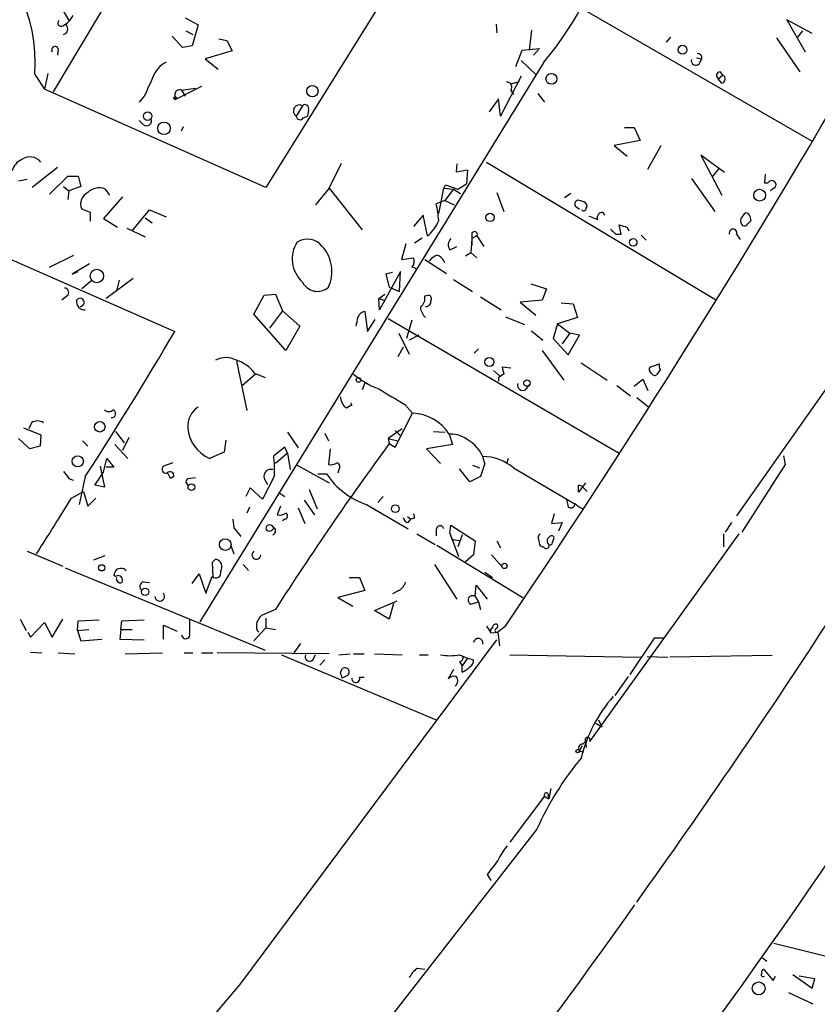
# Model space of a CAD drawing. Extents: x -21502 to 327992, y -141705 to 185816.
# Drawn here: x 234 to 312, y 22766 to 22862 of the extents above; entities that cross this region are included whole.
import ezdxf

# ---------------------------------------------------------------- set-up
doc = ezdxf.new("R2010")
doc.units = 0
doc.header["$MEASUREMENT"] = 0
doc.layers.add('MAIN', color=5, linetype='CONTINUOUS')

msp = doc.modelspace()

# ---------------------------------------------------------------- linework, layer by layer
at = {"layer": 'MAIN'}
for p, q in [((255.4393, 22884.9327), (237.744, 22855.2994)), ((282.2787, 22884.1707), (258.4873, 22845.9861)), ((238.6753, 22863.2581), (239.268, 22862.2421)), ((289.1367, 22863.5121), (311.7427, 22850.4734)), ((250.6133, 22862.4961), (251.8833, 22861.8187)), ((280.924, 22861.9034), (281.0087, 22861.0567)), ((311.7427, 22860.9721), (309.2873, 22862.3267)), ((309.2873, 22862.3267), (311.0653, 22859.1941)), ((250.698, 22861.2261), (251.3753, 22860.8874)), ((251.8833, 22861.8187), (251.2907, 22859.7867)), ((284.3953, 22861.3107), (284.1413, 22859.3634)), ((310.8113, 22861.2261), (310.3033, 22860.6334)), ((250.3593, 22859.6174), (249.3433, 22860.7181)), ((253.9153, 22860.4641), (254.6773, 22860.2947)), ((254.6773, 22860.2947), (255.1853, 22859.2787)), ((297.942, 22860.6334), (297.5187, 22860.1254)), ((308.2713, 22860.5487), (310.5573, 22857.2467)), ((238.252, 22859.4481), (238.1673, 22858.8554)), ((251.2907, 22859.7867), (250.3593, 22859.6174)), ((255.1853, 22859.2787), (252.5607, 22858.5167)), ((282.8713, 22857.7547), (283.464, 22859.3634)), ((283.464, 22859.3634), (285.1573, 22859.5327)), ((285.1573, 22859.5327), (284.5647, 22858.8554)), ((285.5807, 22858.1781), (252.0527, 22803.6527)), ((252.5607, 22858.5167), (253.8307, 22857.5007)), ((283.3793, 22858.3474), (284.8187, 22856.9927)), ((300.482, 22858.6014), (300.99, 22858.5167)), ((300.736, 22858.0087), (300.99, 22858.5167)), ((302.768, 22857.2467), (303.022, 22856.9081)), ((235.966, 22856.9927), (236.8973, 22855.5534)), ((237.236, 22857.0774), (236.8973, 22855.5534)), ((283.3793, 22856.8234), (281.3473, 22852.9287)), ((282.3633, 22856.0614), (283.21, 22856.3154)), ((302.5987, 22856.5694), (303.022, 22856.9081)), ((302.9373, 22856.1461), (302.5987, 22856.5694)), ((258.4873, 22845.9861), (236.8973, 22855.5534)), ((252.222, 22855.8074), (249.682, 22854.5374)), ((250.2747, 22855.4687), (251.6293, 22855.6381)), ((250.2747, 22855.4687), (250.6133, 22854.8761)), ((282.3633, 22855.4687), (282.6173, 22855.0454)), ((246.634, 22854.8761), (246.126, 22854.2834)), ((249.5973, 22854.9607), (249.682, 22854.5374)), ((281.178, 22854.6221), (280.2467, 22853.3521)), ((281.3473, 22852.9287), (281.178, 22854.6221)), ((284.988, 22855.1301), (285.6653, 22854.2834)), ((262.0433, 22853.9447), (261.4507, 22852.9287)), ((262.636, 22853.5214), (262.5513, 22852.9287)), ((246.5493, 22852.0821), (246.126, 22852.5054)), ((262.128, 22852.7594), (262.5513, 22852.9287)), ((250.2747, 22851.4894), (250.444, 22851.9127)), ((293.4547, 22851.8281), (294.386, 22851.8281)), ((294.386, 22851.8281), (294.9787, 22850.5581)), ((294.9787, 22850.5581), (292.4387, 22850.0501)), ((292.4387, 22850.0501), (293.7087, 22849.0341)), ((295.7407, 22847.7641), (297.0107, 22850.0501)), ((303.1913, 22847.4254), (300.9053, 22849.1187)), ((300.9053, 22849.1187), (302.9373, 22845.2241)), ((238.1673, 22847.9334), (235.712, 22845.9861)), ((264.668, 22845.9014), (265.8533, 22848.3567)), ((277.114, 22848.2721), (277.0293, 22847.5101)), ((277.0293, 22847.5101), (278.13, 22847.6794)), ((278.13, 22847.6794), (278.0453, 22846.3247)), ((279.9927, 22848.4414), (302.4293, 22834.9794)), ((302.6833, 22847.8487), (302.006, 22847.0021)), ((235.204, 22846.7481), (234.3573, 22846.5787)), ((237.4053, 22845.3087), (239.1833, 22847.0867)), ((239.1833, 22847.0867), (240.1993, 22847.0867)), ((240.1993, 22847.0867), (240.4533, 22846.0707)), ((299.974, 22846.8327), (302.26, 22843.6154)), ((307.1707, 22847.2561), (307.086, 22846.4094)), ((238.76, 22846.0707), (239.268, 22845.6474)), ((239.268, 22845.6474), (239.1833, 22844.8007)), ((240.4533, 22846.0707), (239.268, 22845.6474)), ((242.824, 22845.8167), (243.2473, 22845.2241)), ((264.668, 22845.9014), (263.3133, 22844.2927)), ((264.668, 22845.9014), (267.8853, 22841.8374)), ((275.336, 22843.4461), (275.844, 22845.9014)), ((275.844, 22845.9014), (276.0133, 22846.2401)), ((275.844, 22845.9014), (276.7753, 22845.8167)), ((276.7753, 22845.8167), (275.9287, 22844.7161)), ((276.0133, 22846.2401), (277.1987, 22845.8167)), ((276.7753, 22845.8167), (277.4527, 22845.3934)), ((277.1987, 22845.8167), (278.0453, 22846.3247)), ((307.086, 22846.4094), (307.4247, 22846.4094)), ((308.0173, 22845.9014), (307.6787, 22845.6474)), ((244.5173, 22845.0547), (242.6547, 22842.9381)), ((275.9287, 22844.7161), (275.082, 22844.3774)), ((275.9287, 22844.7161), (276.86, 22844.2927)), ((281.0087, 22845.4781), (281.686, 22843.6154)), ((288.2053, 22845.3934), (287.6127, 22844.9701)), ((289.306, 22844.6314), (289.052, 22844.7161)), ((241.3847, 22843.5307), (240.538, 22843.8694)), ((245.4487, 22841.7527), (247.142, 22843.7847)), ((247.142, 22843.7847), (248.7507, 22843.1074)), ((288.798, 22844.0387), (289.052, 22843.8694)), ((289.7293, 22843.9541), (289.814, 22844.1234)), ((223.9433, 22843.1921), (249.5973, 22831.9314)), ((242.6547, 22842.9381), (244.0093, 22842.0914)), ((246.7187, 22843.0227), (247.396, 22842.5147)), ((273.812, 22843.2767), (272.8807, 22842.1761)), ((274.2353, 22841.2447), (273.812, 22843.2767)), ((291.338, 22843.5307), (291.5073, 22843.2767)), ((305.4773, 22842.4301), (305.816, 22842.7687)), ((244.9407, 22842.0067), (246.7187, 22841.1601)), ((293.116, 22841.4141), (292.9467, 22842.3454)), ((293.7087, 22842.0914), (293.878, 22841.7527)), ((272.9653, 22840.5674), (273.7273, 22841.0754)), ((278.5533, 22840.9907), (278.4687, 22839.6361)), ((278.5533, 22841.4141), (278.5533, 22840.9907)), ((279.0613, 22841.2447), (278.5533, 22840.9907)), ((278.5533, 22840.9907), (278.5533, 22840.3134)), ((279.0613, 22841.2447), (279.7387, 22840.2287)), ((292.608, 22841.4141), (293.116, 22841.4141)), ((295.0633, 22841.3294), (295.5713, 22840.8214)), ((304.3767, 22841.4141), (304.7153, 22840.9061)), ((272.1187, 22840.4827), (271.6953, 22838.9587)), ((276.4367, 22839.8901), (277.114, 22840.2287)), ((237.4053, 22838.1967), (239.776, 22839.3821)), ((271.6953, 22838.9587), (272.8807, 22839.1281)), ((273.9813, 22838.9587), (276.098, 22837.6041)), ((277.9607, 22839.2974), (278.4687, 22839.6361)), ((278.4687, 22839.6361), (279.0613, 22839.1281)), ((241.3, 22838.5354), (239.6067, 22837.5194)), ((239.6067, 22837.5194), (240.1993, 22837.7734)), ((245.5333, 22837.0961), (242.9087, 22835.1487)), ((271.6107, 22837.7734), (269.5787, 22834.0481)), ((270.8487, 22837.6887), (270.1713, 22837.5194)), ((270.1713, 22837.5194), (270.51, 22836.2494)), ((271.526, 22835.8261), (271.6107, 22837.7734)), ((276.7753, 22837.0114), (278.638, 22835.8261)), ((241.554, 22836.9267), (240.538, 22836.0801)), ((244.1787, 22836.9267), (243.9247, 22835.9107)), ((270.51, 22836.2494), (271.526, 22835.8261)), ((284.3107, 22836.5881), (285.8347, 22836.0801)), ((285.8347, 22836.0801), (285.4113, 22834.9794)), ((239.0987, 22835.4027), (238.5907, 22834.9794)), ((257.302, 22833.6247), (258.318, 22835.4874)), ((258.318, 22835.4874), (259.4187, 22835.5721)), ((259.4187, 22835.5721), (260.096, 22833.9634)), ((269.494, 22835.1487), (270.0867, 22835.5721)), ((269.494, 22835.1487), (270.002, 22834.9794)), ((269.5787, 22834.0481), (269.494, 22835.1487)), ((273.9813, 22835.4027), (274.32, 22835.4874)), ((279.4, 22835.3181), (281.432, 22834.0481)), ((285.4113, 22834.9794), (283.2947, 22834.8101)), ((283.2947, 22834.8101), (284.8187, 22833.5401)), ((287.274, 22834.7254), (288.4593, 22834.6407)), ((288.4593, 22834.6407), (288.8827, 22833.2861)), ((260.4347, 22830.0687), (257.302, 22833.6247)), ((260.096, 22833.9634), (258.826, 22832.2701)), ((260.096, 22833.9634), (261.7893, 22832.4394)), ((268.1393, 22833.8787), (268.3933, 22831.9314)), ((268.3933, 22831.9314), (269.1553, 22833.1167)), ((270.4253, 22833.2014), (292.9467, 22820.0781)), ((281.8553, 22833.3707), (283.718, 22832.6087)), ((288.8827, 22833.2861), (286.9353, 22832.6934)), ((318.262, 22833.7094), (304.3767, 22813.9821)), ((261.7893, 22832.4394), (260.4347, 22830.0687)), ((272.7113, 22833.0321), (272.2033, 22831.2541)), ((286.9353, 22832.6934), (286.512, 22831.2541)), ((286.9353, 22832.6934), (288.1207, 22831.7621)), ((271.4413, 22831.7621), (272.4573, 22829.7301)), ((273.3887, 22831.5927), (272.4573, 22831.0847)), ((284.3953, 22832.0161), (285.496, 22831.0847)), ((286.512, 22831.2541), (287.9513, 22829.6454)), ((288.1207, 22831.7621), (287.3587, 22830.7461)), ((287.9513, 22829.6454), (289.052, 22831.5927)), ((289.052, 22831.5927), (288.1207, 22831.7621)), ((271.8647, 22830.4074), (271.3567, 22829.4761)), ((279.2307, 22830.2381), (278.8073, 22829.8147)), ((285.4113, 22830.0687), (287.528, 22827.1901)), ((255.6087, 22829.0527), (256.6247, 22824.2267)), ((282.3633, 22828.3754), (281.5167, 22828.4601)), ((289.2213, 22828.8834), (291.7613, 22827.1901)), ((295.91, 22828.4601), (296.8413, 22828.7987)), ((257.4713, 22827.7827), (256.2013, 22826.6821)), ((257.3867, 22827.8674), (258.4027, 22827.4441)), ((280.67, 22828.1214), (281.2627, 22827.6134)), ((281.178, 22827.4441), (281.178, 22827.1054)), ((296.926, 22828.2061), (296.5873, 22827.6981)), ((268.1393, 22826.9361), (267.8853, 22826.2587)), ((283.8027, 22826.2587), (284.226, 22826.7667)), ((292.6927, 22826.6821), (294.0473, 22825.6661)), ((294.386, 22826.5974), (295.2327, 22827.2747)), ((295.2327, 22827.2747), (295.7407, 22826.1741)), ((294.64, 22825.4967), (295.8253, 22824.5654)), ((266.3613, 22824.4807), (266.8693, 22824.8194)), ((272.034, 22824.8194), (272.796, 22823.9727)), ((271.1027, 22820.6707), (272.796, 22823.9727)), ((235.6273, 22823.0414), (235.3733, 22822.4487)), ((234.8653, 22822.5334), (236.5587, 22821.8561)), ((236.5587, 22821.8561), (236.474, 22820.7554)), ((243.84, 22822.1947), (244.6867, 22821.0941)), ((245.11, 22821.6021), (244.5173, 22820.3321)), ((260.604, 22822.1101), (261.62, 22820.5861)), ((264.2447, 22822.0254), (264.5833, 22821.2634)), ((271.78, 22822.4487), (270.4253, 22821.5174)), ((271.1027, 22822.2794), (271.6107, 22821.7714)), ((274.828, 22822.1947), (275.9287, 22822.1101)), ((276.352, 22821.9407), (276.6907, 22820.9247)), ((235.458, 22820.5014), (234.3573, 22821.5174)), ((236.474, 22820.7554), (235.458, 22820.5014)), ((240.6227, 22821.2634), (241.1307, 22820.7554)), ((243.7553, 22820.9247), (245.0253, 22819.5701)), ((254.5927, 22821.3481), (254.4233, 22820.1627)), ((260.35, 22820.6707), (259.2493, 22819.8241)), ((260.604, 22820.0781), (260.35, 22820.6707)), ((270.4253, 22821.5174), (270.51, 22821.0094)), ((270.4253, 22821.5174), (271.3567, 22821.2634)), ((270.51, 22821.0094), (271.1027, 22820.6707)), ((276.6907, 22820.9247), (274.1507, 22820.5014)), ((254.4233, 22820.1627), (252.984, 22819.5701)), ((260.604, 22820.0781), (259.4187, 22819.0621)), ((260.604, 22820.0781), (260.858, 22818.4694)), ((264.7527, 22820.5014), (264.5833, 22818.9774)), ((274.1507, 22820.5014), (275.5053, 22819.0621)), ((308.9487, 22819.8241), (309.118, 22818.9774)), ((242.316, 22818.8081), (242.7393, 22816.7761)), ((242.6547, 22818.2154), (242.9933, 22819.5701)), ((243.6707, 22818.7234), (242.9087, 22818.7234)), ((242.9933, 22819.5701), (243.6707, 22818.7234)), ((249.428, 22819.1467), (248.4967, 22818.8081)), ((261.5353, 22818.8927), (264.668, 22817.1994)), ((278.638, 22818.8927), (279.3153, 22818.6387)), ((279.8233, 22819.0621), (279.4, 22817.7921)), ((282.1093, 22819.5701), (281.94, 22819.0621)), ((309.118, 22818.9774), (304.8847, 22812.3734)), ((240.8767, 22817.7921), (240.284, 22815.0827)), ((241.808, 22816.9454), (242.6547, 22818.2154)), ((249.174, 22817.6227), (248.92, 22818.1307)), ((249.5127, 22817.7921), (249.174, 22817.6227)), ((259.334, 22817.8767), (258.1487, 22815.5907)), ((263.5673, 22818.0461), (264.414, 22818.0461)), ((265.5993, 22818.4694), (265.5147, 22818.1307)), ((278.384, 22817.2841), (277.368, 22818.5541)), ((279.4, 22817.7921), (278.384, 22817.2841)), ((282.6173, 22818.6387), (288.544, 22815.1674)), ((239.268, 22817.6227), (239.6913, 22817.4534)), ((242.7393, 22816.7761), (241.808, 22816.9454)), ((250.952, 22817.6227), (251.6293, 22817.7074)), ((258.318, 22817.6227), (258.6567, 22817.0301)), ((289.6447, 22817.1994), (288.9673, 22816.2681)), ((239.522, 22815.6754), (240.7073, 22816.3527)), ((240.7073, 22816.3527), (241.1307, 22814.9134)), ((256.9633, 22816.6914), (256.54, 22815.8447)), ((258.1487, 22815.5907), (256.9633, 22816.6914)), ((259.842, 22816.1834), (260.35, 22815.8447)), ((262.7207, 22816.5221), (263.4827, 22814.6594)), ((269.9173, 22815.8447), (269.4093, 22815.2521)), ((289.3907, 22816.7761), (289.814, 22816.3527)), ((241.1307, 22814.9134), (241.8927, 22815.6754)), ((259.9267, 22814.9134), (259.588, 22814.0667)), ((262.2127, 22815.5061), (263.2287, 22814.0667)), ((268.3087, 22815.0827), (272.3727, 22812.7121)), ((287.782, 22815.5907), (287.9513, 22814.8287)), ((256.8787, 22814.8287), (256.6247, 22814.2361)), ((261.62, 22814.7441), (262.2973, 22813.2201)), ((286.5967, 22814.1514), (286.3427, 22813.2201)), ((255.27, 22813.6434), (255.3547, 22812.7967)), ((260.35, 22813.6434), (260.096, 22813.4741)), ((272.288, 22813.8974), (272.6267, 22813.6434)), ((272.3727, 22813.3047), (272.6267, 22813.6434)), ((272.9653, 22813.7281), (272.6267, 22813.6434)), ((276.4367, 22812.2887), (276.5213, 22813.0507)), ((276.5213, 22813.0507), (278.892, 22811.5267)), ((286.3427, 22813.2201), (287.3587, 22813.3047)), ((287.3587, 22813.3047), (287.02, 22812.4581)), ((303.8687, 22813.3047), (303.276, 22812.3734)), ((255.3547, 22812.7967), (256.032, 22811.9501)), ((273.2193, 22812.2041), (274.9973, 22811.1881)), ((275.082, 22812.6274), (275.082, 22812.0347)), ((276.4367, 22812.2887), (276.606, 22811.6961)), ((276.4367, 22812.2887), (277.2833, 22810.0027)), ((277.622, 22812.1194), (277.1987, 22810.9341)), ((290.068, 22791.9687), (304.6307, 22812.2041)), ((303.1067, 22812.2041), (303.1067, 22810.9341)), ((275.1667, 22811.1034), (283.5487, 22806.0234)), ((276.606, 22811.6961), (277.4527, 22811.5267)), ((278.892, 22811.5267), (278.7227, 22810.1721)), ((281.0087, 22811.5267), (281.3473, 22810.8494)), ((285.0727, 22811.6961), (285.1573, 22811.1881)), ((286.4273, 22811.3574), (286.5967, 22811.8654)), ((235.204, 22810.5107), (238.6753, 22809.0714)), ((241.7233, 22809.6641), (242.824, 22810.0874)), ((255.1007, 22811.0187), (255.3547, 22810.2567)), ((278.7227, 22810.1721), (277.9607, 22809.4947)), ((280.5007, 22810.1721), (281.5167, 22808.9867)), ((253.5767, 22809.7487), (253.238, 22809.4101)), ((253.238, 22809.4101), (253.3227, 22808.0554)), ((256.286, 22809.2407), (256.794, 22808.6481)), ((274.9127, 22809.2407), (277.114, 22805.8541)), ((238.9293, 22808.9021), (258.4027, 22800.8587)), ((244.6867, 22808.8174), (244.856, 22808.6481)), ((251.2907, 22807.3781), (251.968, 22808.3094)), ((251.968, 22808.3094), (252.6453, 22806.4467)), ((279.8233, 22808.4787), (280.5853, 22807.9707)), ((243.84, 22808.0554), (243.6707, 22808.1401)), ((246.5493, 22807.5474), (247.142, 22807.4627)), ((252.6453, 22806.4467), (253.238, 22808.0554)), ((266.6153, 22807.9707), (267.6313, 22807.9707)), ((267.6313, 22807.9707), (268.1393, 22806.7007)), ((278.892, 22806.1081), (278.9767, 22807.2087)), ((278.9767, 22807.2087), (280.0773, 22805.8541)), ((268.1393, 22806.7007), (265.5147, 22806.0234)), ((271.4413, 22806.7007), (270.8487, 22806.3621)), ((265.5147, 22806.0234), (266.954, 22805.1767)), ((269.0707, 22804.7534), (271.272, 22805.6847)), ((270.9333, 22805.4307), (270.51, 22803.9067)), ((278.4687, 22805.3461), (279.2307, 22805.6001)), ((278.892, 22806.1081), (279.2307, 22805.6001)), ((279.2307, 22805.6001), (279.4, 22804.8381)), ((259.4187, 22804.8381), (258.064, 22804.2454)), ((270.51, 22803.9067), (269.0707, 22804.7534)), ((234.5267, 22803.9067), (235.1193, 22802.8061)), ((235.5427, 22802.1287), (236.8973, 22803.5681)), ((236.8973, 22803.5681), (237.6593, 22802.1287)), ((237.6593, 22802.1287), (238.6753, 22803.9067)), ((240.1147, 22802.8061), (240.1993, 22803.7374)), ((240.1993, 22803.7374), (242.2313, 22803.8221)), ((244.348, 22802.8907), (244.4327, 22803.7374)), ((244.4327, 22803.7374), (246.634, 22803.8221)), ((258.4873, 22803.9914), (258.4873, 22803.0601)), ((235.2887, 22802.6367), (235.5427, 22802.1287)), ((240.1147, 22802.8061), (241.2153, 22802.8907)), ((240.1147, 22802.8061), (240.4533, 22801.7901)), ((244.348, 22802.8907), (244.2633, 22801.9594)), ((244.348, 22802.8907), (245.4487, 22802.8907)), ((248.4967, 22801.9594), (248.4967, 22803.3141)), ((248.4967, 22803.3141), (249.8513, 22802.7214)), ((258.4873, 22803.0601), (257.302, 22801.7901)), ((257.6407, 22802.8061), (257.81, 22802.6367)), ((258.4873, 22803.0601), (259.4187, 22802.8907)), ((279.9927, 22803.2294), (280.416, 22802.5521)), ((280.416, 22802.5521), (281.0933, 22802.6367)), ((281.8553, 22803.2294), (281.0933, 22802.6367)), ((281.0933, 22802.6367), (281.2627, 22801.2821)), ((240.4533, 22801.7901), (242.4853, 22801.9594)), ((244.2633, 22801.9594), (246.634, 22801.8747)), ((255.9473, 22768.2621), (281.0087, 22801.8747)), ((261.874, 22801.5361), (261.1967, 22800.6047)), ((296.3333, 22802.0441), (293.9627, 22798.4881)), ((297.2647, 22802.0441), (296.3333, 22802.0441)), ((235.5427, 22800.6894), (236.6433, 22800.6047)), ((238.252, 22800.6047), (239.8607, 22800.5201)), ((244.7713, 22800.5201), (248.412, 22800.6047)), ((250.5287, 22800.6047), (251.3753, 22800.6047)), ((252.222, 22800.6047), (253.3227, 22800.6047)), ((264.668, 22800.5201), (253.746, 22800.6047)), ((265.5993, 22800.4354), (266.7, 22800.5201)), ((267.0387, 22800.5201), (268.0547, 22800.5201)), ((269.0707, 22800.5201), (271.78, 22800.4354)), ((260.0113, 22800.4354), (275.082, 22794.0854)), ((263.0593, 22799.9274), (263.3133, 22800.4354)), ((264.2447, 22799.9274), (263.7367, 22799.4194)), ((273.4733, 22800.4354), (274.32, 22800.4354)), ((277.368, 22800.4354), (278.13, 22800.0967)), ((277.368, 22799.7581), (277.622, 22799.3347)), ((278.13, 22800.0967), (277.622, 22799.3347)), ((278.13, 22800.0967), (278.7227, 22799.9274)), ((282.2787, 22800.4354), (295.0633, 22800.1814)), ((295.656, 22800.2661), (297.688, 22800.1814)), ((307.848, 22800.3507), (297.8573, 22800.1814)), ((265.7687, 22798.6574), (265.938, 22799.0807)), ((276.7753, 22798.9961), (276.2673, 22798.0647)), ((277.622, 22798.7421), (277.622, 22799.3347)), ((266.446, 22798.4034), (265.938, 22798.1494)), ((267.6313, 22798.2341), (268.0547, 22798.2341)), ((293.7933, 22798.3187), (292.5233, 22796.4561)), ((290.9147, 22794.0854), (291.2533, 22793.4081)), ((290.6607, 22793.7467), (291.2533, 22793.4081)), ((289.3907, 22791.7147), (289.6447, 22791.9687)), ((289.6447, 22791.9687), (289.7293, 22791.3761)), ((289.306, 22791.5454), (289.052, 22791.0374)), ((289.052, 22791.0374), (289.4753, 22790.9527)), ((286.258, 22787.3967), (286.0887, 22786.3807)), ((285.6653, 22786.6347), (282.2787, 22782.1474)), ((285.6653, 22786.6347), (285.4113, 22786.3807)), ((285.6653, 22786.6347), (286.0887, 22786.3807)), ((286.004, 22786.6347), (286.0887, 22786.3807)), ((284.9033, 22783.4174), (261.4507, 22753.3607)), ((280.0773, 22779.0147), (280.416, 22778.4221)), ((308.0173, 22772.3261), (330.6233, 22766.6534)), ((306.9167, 22770.8867), (307.34, 22770.5481)), ((273.2193, 22769.8707), (273.9813, 22769.7861)), ((307.0013, 22769.7861), (307.9327, 22768.6854)), ((307.9327, 22768.6854), (308.1867, 22769.1087)), ((309.88, 22769.2781), (311.7427, 22767.9234)), ((311.9967, 22768.8547), (310.4727, 22769.1087)), ((311.7427, 22767.9234), (311.9967, 22768.8547)), ((309.4567, 22767.5001), (311.8273, 22766.3994))]:
    msp.add_line(p, q, dxfattribs=at)
for centre, radius in [((299.1093, 22859.3972), 0.434), ((286.3221, 22856.5599), 0.5325), ((263.0226, 22855.3623), 0.5493), ((249.6396, 22854.6645), 0.1338), ((246.9622, 22852.9308), 0.4147), ((248.5579, 22851.7389), 0.6039), ((306.6269, 22845.2198), 0.576), ((280.3419, 22843.0545), 0.403), ((294.3013, 22840.6239), 0.3668), ((242.0137, 22837.3412), 0.654), ((280.2794, 22828.9561), 0.4441), ((267.5184, 22827.2183), 0.2275), ((283.9437, 22826.9079), 0.3155), ((242.2935, 22822.6454), 0.5124), ((240.1495, 22819.2847), 0.5443), ((251.2252, 22816.7646), 0.3276), ((271.1026, 22814.6595), 0.3786), ((258.8471, 22812.7756), 0.3346), ((254.5233, 22811.1649), 0.5702), ((242.4853, 22808.9021), 0.3052), ((281.7565, 22809.0856), 0.2594), ((246.7186, 22806.5597), 0.3668), ((288.8826, 22791.0374), 0.1693), ((306.534, 22767.911), 0.6329)]:
    msp.add_circle(centre, radius, dxfattribs=at)
for centre, radius, start, end in [((-496.343, 23329.0362), 939.1834, 325.9542074, 334.5985102), ((220.698, 22858.1355), 15.3107, 355.71943, 186.508223), ((260.3543, 22879.4043), 32.9685, 319.921803, 346.075581), ((238.506, 22861.9881), 0.3053, 123.684862, 303.684862), ((237.8711, 22863.5543), 1.9899, 293.83678, 336.16322), ((238.623, 22861.425), 0.5549, 284.296745, 45.197143), ((237.9274, 22859.3869), 0.3302, 10.677194, 215.721221), ((300.5634, 22858.5916), 0.4331, 350.04183, 89.563444), ((249.9745, 22855.8184), 2.6582, 117.412395, 159.744164), ((300.4202, 22858.3377), 0.4561, 168.054405, 313.827235), ((302.7745, 22856.8853), 0.3615, 91.030389, 240.903834), ((712.7164, 22644.1283), 511.5148, 155.439835, 155.669014), ((281.9993, 22855.765), 0.4695, 320.854032, 97.256717), ((302.8844, 22856.5377), 0.3951, 277.693333, 69.620458), ((250.0902, 22855.009), 0.4953, 68.132005, 185.59663), ((261.747, 22853.4367), 0.5803, 59.74072, 239.74072), ((262.2973, 22853.6738), 0.3714, 335.774365, 133.155907), ((246.8457, 22852.4872), 0.5019, 233.808141, 21.934951), ((261.8121, 22852.9352), 0.3615, 181.030389, 330.903834), ((235.2696, 22847.2657), 1.5404, 111.860807, 167.668066), ((235.4921, 22847.5768), 1.373, 39.02868, 125.439199), ((307.8057, 22846.2064), 0.4317, 28.049066, 151.950934), ((242.226, 22844.4041), 1.534, 67.055463, 135.56256), ((307.848, 22846.2401), 0.3787, 296.558284, 26.558284), ((241.6388, 22844.3774), 1.2124, 114.778772, 204.7725), ((288.9601, 22844.3642), 0.3637, 75.363883, 243.526554), ((289.2638, 22844.0812), 0.5518, 4.385964, 85.614036), ((265.959, 22842.1126), 9.3999, 4.00241, 13.941925), ((289.4894, 22843.9399), 0.2403, 220.239159, 3.387461), ((29.7347, 22843.1074), 211.6504, 359.885409, 0.114591), ((272.0214, 22844.0032), 3.537, 308.749617, 339.572499), ((375.0764, 23054.6845), 227.969, 248.082814, 248.312011), ((291.2896, 22843.0379), 0.4952, 84.390726, 201.872304), ((305.3927, 22842.7264), 0.6294, 160.344339, 227.723862), ((431.9577, 22758.5249), 152.6259, 146.192738, 146.421942), ((305.308, 22843.1073), 0.3787, 26.571817, 116.55152), ((178.7389, 22800.7002), 133.8594, 18.316973, 18.54617), ((419.3539, 22968.668), 179.6053, 224.885409, 225.114592), ((356.8276, 23032.7181), 200.8047, 251.45046, 251.679643), ((304.038, 22841.5552), 0.3669, 337.383739, 202.616261), ((305.1386, 22842.5994), 0.3787, 243.441716, 333.441716), ((262.5298, 22839.0878), 1.8537, 37.988304, 122.446063), ((277.0982, 22840.3928), 0.8308, 133.975925, 217.232638), ((278.8301, 22841.3978), 0.2773, 326.487584, 176.629899), ((264.1194, 22839.0087), 3.0624, 147.545023, 227.318422), ((261.2573, 22837.7879), 3.6646, 335.176266, 41.763382), ((272.1833, 22838.7738), 0.7822, 312.456001, 26.931928), ((275.9717, 22837.5609), 1.9912, 113.846208, 141.904188), ((274.8278, 22838.2812), 1.1519, 17.110409, 72.889591), ((272.7538, 22837.6467), 0.5516, 32.451277, 94.41862), ((238.8562, 22835.7452), 0.4197, 305.299608, 91.57029), ((263.5094, 22837.4838), 1.6362, 206.356766, 311.022529), ((240.3737, 22834.7827), 0.396, 269.276607, 150.217432), ((272.8734, 22835.1971), 1.1268, 307.41296, 10.513143), ((274.2494, 22835.1064), 0.3875, 326.88812, 79.502061), ((240.8239, 22834.8506), 0.8042, 170.784792, 273.764316), ((275.0255, 22834.4009), 1.4709, 183.851648, 229.281668), ((274.1365, 22834.8242), 0.4431, 260.845888, 9.154112), ((55.6735, 22875.1935), 215.8949, 348.578099, 348.807251), ((268.1957, 22833.1309), 0.7499, 94.313153, 168.056254), ((-324.9105, 23219.2741), 761.6194, 324.4358383, 329.5343643), ((-75.995, 23022.9858), 377.5078, 327.074488, 329.596003), ((254.5927, 22827.2468), 2.1463, 61.746614, 118.253386), ((254.5927, 22825.8354), 3.4548, 36.027373, 72.897271), ((450.9453, 22870.4449), 174.5531, 193.917671, 194.146862), ((296.291, 22828.2484), 0.4359, 150.941566, 240.941566), ((297.7731, 22828.6295), 0.947, 169.708141, 206.556934), ((272.141, 22833.6728), 7.7927, 229.099248, 250.142903), ((366.0819, 22700.6135), 152.6259, 123.57026, 123.799443), ((296.4179, 22828.0367), 0.3786, 206.565051, 296.578587), ((283.5487, 22826.7183), 0.5251, 165.318078, 298.927431), ((266.9825, 22825.525), 1.2151, 177.339628, 239.253777), ((651.7769, 23460.6028), 740.5574, 238.921652, 239.1508271), ((253.0687, 22822.7027), 2.2079, 122.472187, 184.39771), ((267.1664, 22824.9747), 0.382, 177.899446, 218.931583), ((243.1627, 22824.7346), 0.5986, 224.986465, 315.006769), ((243.4498, 22823.9418), 0.3939, 265.178361, 69.77083), ((272.6549, 22819.5984), 4.3766, 32.356328, 88.152474), ((236.22, 22822.11), 1.104, 57.529206, 122.470794), ((254.4308, 22822.8412), 3.5768, 184.936713, 246.140304), ((276.5085, 22819.2383), 2.7034, 48.513606, 91.521932), ((522.1817, 22636.5078), 312.0569, 143.754698, 147.355707), ((276.7836, 22818.5859), 3.0767, 8.9036, 60.48633), ((247.622, 22818.3428), 11.7213, 357.721015, 7.260283), ((279.7022, 22815.33), 4.4097, 48.618629, 90.626286), ((248.7507, 22818.5117), 0.3903, 130.594926, 282.519254), ((264.8374, 22819.9085), 0.9651, 254.735509, 307.879149), ((265.2889, 22818.7516), 0.4195, 317.724474, 70.347095), ((408.3639, 22944.9613), 211.6803, 216.752594, 216.981777), ((249.137, 22817.8873), 0.3876, 345.780898, 141.10474), ((258.9671, 22817.8203), 0.6785, 73.068623, 196.931377), ((270.5672, 22822.092), 7.3642, 213.326031, 252.140293), ((251.0508, 22817.284), 0.3527, 106.262153, 253.733298), ((119.6173, 22816.6068), 169.3503, 359.885409, 0.114558), ((288.9673, 22816.3313), 0.6141, 46.41198, 90), ((-1116.8485, 23659.6423), 1597.5046, 327.8799334, 328.1091159), ((288.2053, 22815.1675), 0.4234, 233.140927, 359.986468), ((290.2796, 22816.8182), 2.3347, 224.998265, 247.620265), ((259.8419, 22814.9985), 0.9658, 254.75789, 307.866658), ((260.2935, 22813.9539), 0.3156, 280.312966, 63.418709), ((272.5, 22813.8552), 0.4824, 344.721961, 37.88436), ((272.4575, 22813.8974), 0.5988, 188.131456, 261.857718), ((275.4707, 22812.6004), 0.3897, 16.6584, 176.026485), ((259.0288, 22812.5004), 0.4045, 289.630957, 70.369043), ((285.4113, 22811.8655), 0.3786, 116.565051, 206.578587), ((286.3427, 22811.7595), 0.2752, 22.632677, 157.367323), ((285.6228, 22811.4842), 0.5517, 212.460041, 265.623597), ((285.8347, 22811.061), 0.2823, 206.555974, 26.583209), ((286.3214, 22811.5267), 0.4109, 124.490571, 235.501532), ((286.2157, 22811.3574), 0.2116, 233.124688, 0), ((257.5551, 22810.1702), 0.4243, 126.62411, 0.256627), ((253.4357, 22808.9867), 0.7748, 326.886234, 79.516601), ((244.6262, 22808.0813), 0.9573, 137.120783, 176.478547), ((244.4749, 22807.2525), 1.5791, 82.29219, 110.390429), ((253.5929, 22808.4234), 0.5113, 226.038169, 15.889987), ((244.094, 22807.7167), 0.4234, 323.132809, 126.867191), ((244.3058, 22807.8438), 0.4017, 161.583094, 288.416906), ((246.6763, 22807.0817), 0.4827, 105.254078, 232.12814), ((270.8626, 22807.858), 1.2939, 296.567032, 346.110889), ((248.1284, 22806.1398), 0.4794, 183.791022, 39.804041), ((278.6409, 22805.749), 0.4382, 55.036902, 246.858072), ((589.6864, 22803.2294), 338.6504, 179.885408, 180.114592), ((258.8597, 22803.2295), 1.2904, 128.069694, 199.153847), ((280.9047, 22803.0947), 0.3213, 71.113913, 186.182635), ((280.8606, 22803.2082), 0.2413, 285.234291, 52.137512), ((250.6726, 22802.3913), 0.398, 181.238168, 23.828023), ((280.7549, 22802.7214), 0.3788, 116.598874, 206.54476), ((281.0087, 22802.8061), 0.1893, 116.578587, 296.537987), ((279.1883, 22801.536), 0.4732, 349.703815, 169.689739), ((-266.3978, 23176.0929), 701.9625, 315.9946237, 327.5638489), ((262.7495, 22800.2199), 0.426, 149.612872, 316.645267), ((276.4367, 22804.8395), 4.5015, 258.058768, 281.939986), ((277.3468, 22800.1392), 0.3816, 273.183993, 19.422546), ((278.0454, 22799.8428), 0.6826, 299.738635, 7.11981), ((138.8609, 22756.0809), 133.8594, 18.316973, 18.54617), ((266.1921, 22798.7421), 0.4233, 306.856362, 126.886139), ((276.7355, 22800.8973), 2.3304, 292.358872, 315.022601), ((267.2588, 22798.1155), 0.391, 175.025816, 17.660917), ((276.8176, 22797.6836), 0.6694, 71.565051, 145.296185), ((276.5731, 22797.8907), 0.6255, 306.439455, 43.173271), ((303.3362, 22786.8263), 14.5505, 139.004698, 165.944369), ((289.8564, 22792.1126), 0.256, 325.782076, 214.205337), ((289.3906, 22791.2914), 0.4233, 89.986464, 216.875312), ((312.3892, 22771.1367), 30.1047, 140.316051, 155.924908), ((285.8347, 22786.7617), 0.2117, 323.124688, 216.859073), ((286.797, 22777.6994), 6.2977, 139.269138, 154.914898), ((619.268, 22525.6863), 423.3505, 143.016193, 143.245371), ((-317.2016, 23210.725), 750.3893, 315.5464346, 324.6011999), ((275.1662, 22767.5003), 3.0674, 129.397568, 152.020577), ((307.1284, 22769.4897), 0.3225, 113.210254, 203.193924), ((306.959, 22769.2357), 0.1796, 135, 315), ((-1096.3724, 23898.6328), 1762.5284, 317.2122809, 320.1085809)]:
    msp.add_arc(centre, radius, start, end, dxfattribs=at)

doc.saveas('drawing.dxf')
